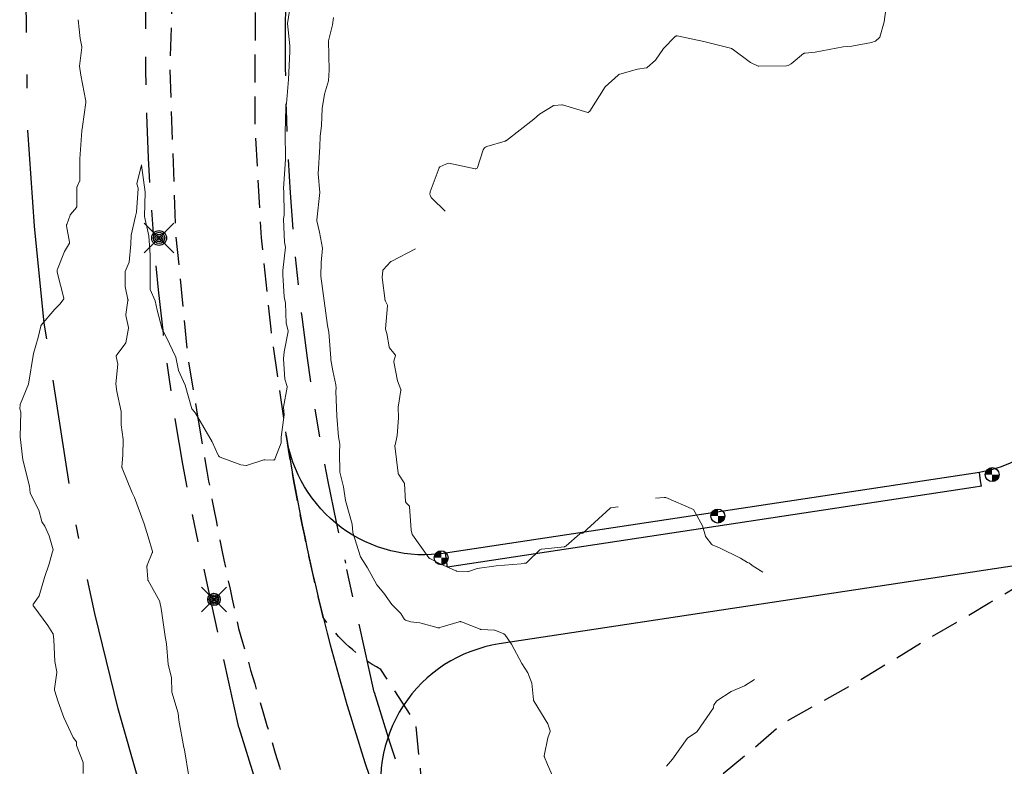
# Model space of a CAD drawing. Units: metres. Extents: x 147809 to 154280, y 6610382 to 6614811.
# Drawn here: x 149608 to 149679, y 6611511 to 6611565 of the extents above; entities that cross this region are included whole.
import ezdxf

# ---------------------------------------------------------------- set-up
doc = ezdxf.new("R2010")
doc.units = ezdxf.units.M
for name, pattern in [('DASHED2', [3, 2, -1]), ('L2-1', [3, 2, -1]), ('VNNP_ANVANDNGR', [16, 5, -2, 2, -2, 5]), ('VNNP_DPLANEGR', [40, 7.5, -3, 15, -3, 1, -3, 7.5])]:
    doc.linetypes.add(name, pattern=pattern)
for name, color, linetype in [('_Grundkarta', 7, 'Continuous'), ('Asfaltkant', 8, 'DASHED2'), ('BELYSNING', 8, 'Continuous'), ('GRUSKANT', 8, 'DASHED2'), ('KANTLINJE', 8, 'L2-1'), ('Nytt fundament', 122, 'Continuous'), ('PL_L_ANVANDNINGSGRANS', 1, 'VNNP_ANVANDNGR'), ('PL_L_DETALJPLANEGRANS', 1, 'VNNP_DPLANEGR'), ('VAG_VKA', 3, 'Continuous'), ('VAG_VKA_Brunnar', 3, 'Continuous')]:
    doc.layers.add(name, color=color, linetype=linetype)
doc.layers.add('Höjdkurvor', color=9, linetype='Continuous', lineweight=18)

# ---------------------------------------------------------------- blocks, each defined once
blk = doc.blocks.new('A$C66BA4EC7')
at = {"layer": 'Höjdkurvor'}
for p, q in [((149627.667, 6611564.392), (149627.968, 6611566.377)), ((149670.391, 6611564.509), (149670.503, 6611565.4)), ((149612.82, 6611563.311), (149612.663, 6611564.667)), ((149627.83, 6611562.789), (149627.667, 6611564.392)), ((149630.888, 6611564.3), (149630.595, 6611563.147)), ((149630.961, 6611564.818), (149630.888, 6611564.3)), ((149670.082, 6611563.418), (149670.391, 6611564.509)), ((149654.587, 6611562.599), (149655.424, 6611563.458)), ((149655.566, 6611563.501), (149657.47, 6611563.098)), ((149612.931, 6611562.717), (149612.82, 6611563.311)), ((149627.836, 6611562.378), (149627.83, 6611562.789)), ((149630.595, 6611563.147), (149630.639, 6611561.062)), ((149657.47, 6611563.098), (149659.397, 6611562.617)), ((149667.467, 6611562.732), (149668.086, 6611562.783)), ((149668.086, 6611562.783), (149669.482, 6611563.035)), ((149669.482, 6611563.035), (149669.746, 6611563.128)), ((149669.761, 6611563.137), (149670.061, 6611563.386)), ((149612.759, 6611561.341), (149612.932, 6611562.683)), ((149627.738, 6611560.383), (149627.836, 6611562.378)), ((149654.017, 6611561.769), (149654.587, 6611562.599)), ((149659.499, 6611562.569), (149660.826, 6611561.6)), ((149663.737, 6611561.5), (149664.624, 6611562.24)), ((149664.724, 6611562.28), (149665.442, 6611562.332)), ((149665.442, 6611562.332), (149667.467, 6611562.732)), ((149612.852, 6611560.7), (149612.759, 6611561.341)), ((149653.426, 6611561.244), (149654.017, 6611561.769)), ((149660.826, 6611561.6), (149661.377, 6611561.34)), ((149661.424, 6611561.33), (149663.4, 6611561.365)), ((149663.4, 6611561.365), (149663.512, 6611561.388)), ((149663.512, 6611561.388), (149663.737, 6611561.5)), ((149613.214, 6611558.836), (149612.852, 6611560.7)), ((149630.639, 6611561.062), (149630.6, 6611560.3)), ((149650.401, 6611559.85), (149651.345, 6611560.701)), ((149651.462, 6611560.766), (149652.732, 6611561.132)), ((149652.732, 6611561.132), (149653.37, 6611561.218)), ((149627.584, 6611558.657), (149627.738, 6611560.383)), ((149630.6, 6611560.3), (149630.312, 6611559.34)), ((149630.312, 6611559.34), (149630.153, 6611558.3)), ((149649.314, 6611558.124), (149650.401, 6611559.85)), ((149612.989, 6611557.011), (149613.217, 6611558.734)), ((149627.547, 6611558.388), (149627.584, 6611558.657)), ((149646.748, 6611558.521), (149647.314, 6611558.566)), ((149647.353, 6611558.562), (149649.18, 6611558.017)), ((149627.503, 6611556.593), (149627.547, 6611558.388)), ((149630.153, 6611558.3), (149630.1, 6611557.1)), ((149645.3, 6611557.535), (149645.702, 6611557.9)), ((149645.702, 6611557.9), (149646.687, 6611558.501)), ((149649.198, 6611558.021), (149649.308, 6611558.117)), ((149630.1, 6611557.1), (149629.994, 6611556.3)), ((149643.342, 6611556.026), (149645.3, 6611557.535)), ((149612.78, 6611554.7), (149612.922, 6611556.7)), ((149612.922, 6611556.7), (149612.989, 6611557.011)), ((149627.514, 6611554.684), (149627.503, 6611556.593)), ((149629.994, 6611556.3), (149629.977, 6611555.587)), ((149641.931, 6611555.582), (149643.251, 6611555.979)), ((149629.977, 6611555.587), (149629.867, 6611553.633)), ((149641.271, 6611554.078), (149641.683, 6611555.342)), ((149612.781, 6611553.137), (149612.78, 6611554.7)), ((149627.371, 6611552.562), (149627.514, 6611554.684)), ((149638.579, 6611554.129), (149638.991, 6611554.32)), ((149638.991, 6611554.32), (149639.205, 6611554.381)), ((149639.225, 6611554.382), (149641.112, 6611553.986)), ((149616.879, 6611552.937), (149617.194, 6611554.259)), ((149617.206, 6611554.258), (149617.463, 6611552.309)), ((149629.867, 6611553.633), (149629.981, 6611552.3)), ((149637.889, 6611552.336), (149638.519, 6611554.064)), ((149612.593, 6611552.722), (149612.774, 6611553.104)), ((149616.966, 6611552.611), (149616.881, 6611552.902)), ((149612.575, 6611551.296), (149612.583, 6611552.678)), ((149616.841, 6611550.872), (149616.968, 6611552.59)), ((149617.463, 6611552.309), (149617.424, 6611550.584)), ((149627.387, 6611552.391), (149627.371, 6611552.562)), ((149627.415, 6611550.685), (149627.387, 6611552.391)), ((149629.981, 6611552.3), (149629.768, 6611550.331)), ((149638.952, 6611550.954), (149637.991, 6611551.889)), ((149612.12, 6611550.726), (149612.55, 6611551.227)), ((149616.767, 6611550.6), (149616.841, 6611550.872)), ((149611.848, 6611550.007), (149612.09, 6611550.675)), ((149616.464, 6611549.236), (149616.767, 6611550.6)), ((149617.424, 6611550.584), (149617.722, 6611549.191)), ((149627.383, 6611550.386), (149627.415, 6611550.685)), ((149627.441, 6611548.724), (149627.383, 6611550.386)), ((149629.771, 6611550.269), (149629.958, 6611549.443)), ((149612.057, 6611548.738), (149611.84, 6611549.915)), ((149629.958, 6611549.443), (149630.165, 6611548.3)), ((149611.698, 6611548.071), (149612.045, 6611548.665)), ((149616.449, 6611548.6), (149616.464, 6611549.236)), ((149617.722, 6611549.191), (149617.819, 6611547.806)), ((149627.506, 6611548.38), (149627.441, 6611548.724)), ((149611.179, 6611546.804), (149611.698, 6611548.071)), ((149616.325, 6611547.311), (149616.449, 6611548.6)), ((149627.33, 6611546.699), (149627.506, 6611548.38)), ((149630.165, 6611548.3), (149630.074, 6611547.275)), ((149635.084, 6611547.357), (149636.836, 6611548.248)), ((149616.041, 6611546.633), (149616.325, 6611547.311)), ((149617.819, 6611547.806), (149617.816, 6611545.421)), ((149630.074, 6611547.275), (149630.037, 6611546.3)), ((149634.516, 6611546.764), (149635.034, 6611547.319)), ((149611.64, 6611544.727), (149611.164, 6611546.594)), ((149616.031, 6611545.569), (149616.028, 6611546.566)), ((149627.319, 6611546.384), (149627.33, 6611546.699)), ((149634.43, 6611546.2), (149634.484, 6611546.694)), ((149627.433, 6611544.811), (149627.319, 6611546.384)), ((149630.037, 6611546.3), (149630.537, 6611542.763)), ((149634.666, 6611544.543), (149634.43, 6611546.2)), ((149616.235, 6611544.631), (149616.031, 6611545.569)), ((149617.833, 6611545.339), (149618.185, 6611544.541)), ((149611.373, 6611544.327), (149611.63, 6611544.676)), ((149616.086, 6611543.552), (149616.237, 6611544.569)), ((149618.185, 6611544.541), (149618.333, 6611543.866)), ((149627.508, 6611544.375), (149627.433, 6611544.811)), ((149634.822, 6611544.216), (149634.673, 6611544.52)), ((149610.025, 6611542.787), (149611, 6611543.937)), ((149611, 6611543.937), (149611.373, 6611544.327)), ((149618.333, 6611543.866), (149618.692, 6611542.515)), ((149627.554, 6611542.926), (149627.508, 6611544.375)), ((149634.681, 6611542.534), (149634.828, 6611544.184)), ((149616.264, 6611542.632), (149616.088, 6611543.481)), ((149609.797, 6611541.919), (149609.985, 6611542.708)), ((149616.074, 6611541.522), (149616.265, 6611542.57)), ((149618.692, 6611542.515), (149618.973, 6611541.965)), ((149627.426, 6611540.875), (149627.705, 6611542.343)), ((149627.703, 6611542.387), (149627.554, 6611542.926)), ((149630.537, 6611542.763), (149630.615, 6611542.3)), ((149630.615, 6611542.3), (149630.768, 6611540.439)), ((149634.784, 6611542.2), (149634.684, 6611542.504)), ((149609.461, 6611540.772), (149609.797, 6611541.919)), ((149618.973, 6611541.965), (149619.658, 6611540.5)), ((149634.938, 6611541.243), (149634.784, 6611542.2)), ((149615.427, 6611540.655), (149616.039, 6611541.443)), ((149635.383, 6611540.674), (149634.973, 6611541.166)), ((149609.112, 6611538.566), (149609.461, 6611540.772)), ((149615.507, 6611539.993), (149615.399, 6611540.539)), ((149619.658, 6611540.5), (149619.856, 6611539.544)), ((149627.369, 6611540.377), (149627.426, 6611540.875)), ((149627.46, 6611538.932), (149627.369, 6611540.377)), ((149630.768, 6611540.439), (149630.755, 6611540.3)), ((149630.755, 6611540.3), (149630.9, 6611539.532)), ((149635.286, 6611540.208), (149635.395, 6611540.619)), ((149615.367, 6611538.6), (149615.507, 6611539.993)), ((149619.856, 6611539.544), (149620.328, 6611538.5)), ((149630.9, 6611539.532), (149631.12, 6611538.508)), ((149635.541, 6611538.809), (149635.284, 6611540.158)), ((149627.633, 6611538.387), (149627.46, 6611538.932)), ((149635.783, 6611538.185), (149635.541, 6611538.809)), ((149608.512, 6611537.117), (149609.112, 6611538.566)), ((149615.433, 6611538.039), (149615.367, 6611538.6)), ((149620.328, 6611538.5), (149620.807, 6611536.801)), ((149627.373, 6611536.919), (149627.636, 6611538.339)), ((149631.12, 6611538.508), (149631.136, 6611538.288)), ((149631.136, 6611538.288), (149631.124, 6611538.053)), ((149635.589, 6611536.914), (149635.789, 6611538.126)), ((149615.742, 6611536.6), (149615.433, 6611538.039)), ((149631.124, 6611538.053), (149631.2, 6611536.28)), ((149608.481, 6611536.811), (149608.507, 6611537.097)), ((149608.556, 6611536.566), (149608.483, 6611536.789)), ((149620.825, 6611536.769), (149621.065, 6611536.487)), ((149627.421, 6611536.369), (149627.373, 6611536.919)), ((149635.601, 6611536.16), (149635.589, 6611536.914)), ((149608.507, 6611534.8), (149608.559, 6611536.551)), ((149615.742, 6611535.658), (149615.742, 6611536.6)), ((149621.065, 6611536.487), (149622.265, 6611534.427)), ((149627.201, 6611534.781), (149627.421, 6611536.369)), ((149631.2, 6611536.28), (149631.319, 6611534.793)), ((149635.516, 6611534.88), (149635.601, 6611536.16)), ((149615.901, 6611534.6), (149615.742, 6611535.658)), ((149608.717, 6611533.137), (149608.507, 6611534.8)), ((149615.872, 6611533.471), (149615.901, 6611534.6)), ((149627.202, 6611534.393), (149627.201, 6611534.781)), ((149631.319, 6611534.793), (149631.4, 6611534.27)), ((149635.361, 6611534.199), (149635.516, 6611534.88)), ((149622.265, 6611534.427), (149622.689, 6611533.483)), ((149626.765, 6611533.184), (149627.198, 6611534.369)), ((149631.4, 6611534.27), (149631.379, 6611533.661)), ((149635.581, 6611532.196), (149635.358, 6611534.146)), ((149609.181, 6611531.257), (149608.717, 6611533.137)), ((149615.804, 6611532.645), (149615.872, 6611533.471)), ((149622.838, 6611533.344), (149624.324, 6611532.796)), ((149624.732, 6611532.733), (149625.964, 6611533.141)), ((149626.026, 6611533.149), (149626.693, 6611533.134)), ((149631.379, 6611533.661), (149631.42, 6611532.264)), ((149616.527, 6611530.773), (149615.817, 6611532.557)), ((149624.324, 6611532.796), (149624.701, 6611532.731)), ((149631.42, 6611532.264), (149631.668, 6611531.22)), ((149636.019, 6611531.499), (149635.61, 6611532.116)), ((149609.219, 6611530.794), (149609.181, 6611531.257)), ((149631.668, 6611531.22), (149631.811, 6611530.244)), ((149636.122, 6611530.158), (149636.041, 6611531.434)), ((149609.842, 6611529.538), (149609.23, 6611530.755)), ((149616.692, 6611530.441), (149616.527, 6611530.773)), ((149617.394, 6611528.56), (149616.692, 6611530.441)), ((149654.646, 6611530.454), (149654.024, 6611530.403)), ((149656.741, 6611529.589), (149654.755, 6611530.438)), ((149631.811, 6611530.244), (149632.284, 6611528.55)), ((149636.384, 6611529.842), (149636.146, 6611530.102)), ((149636.519, 6611528.104), (149636.4, 6611529.805)), ((149650.758, 6611529.684), (149648.805, 6611527.895)), ((149651.329, 6611529.783), (149650.83, 6611529.718)), ((149610.064, 6611528.739), (149609.842, 6611529.538)), ((149657.39, 6611528.415), (149656.741, 6611529.589)), ((149610.281, 6611528.397), (149610.074, 6611528.715)), ((149610.6, 6611527.703), (149610.281, 6611528.397)), ((149617.679, 6611527.625), (149617.394, 6611528.56)), ((149632.284, 6611528.55), (149632.336, 6611527.949)), ((149657.591, 6611527.681), (149657.39, 6611528.415)), ((149610.875, 6611526.71), (149610.6, 6611527.703)), ((149617.984, 6611526.583), (149617.679, 6611527.625)), ((149632.336, 6611527.949), (149632.886, 6611526.2)), ((149636.596, 6611527.806), (149636.519, 6611528.104)), ((149637.792, 6611526.134), (149636.607, 6611527.783)), ((149648.59, 6611527.838), (149647.609, 6611526.98)), ((149648.79, 6611527.887), (149648.611, 6611527.849)), ((149658.033, 6611527.106), (149657.621, 6611527.623)), ((149647.491, 6611526.928), (149645.863, 6611526.748)), ((149658.6, 6611526.853), (149658.086, 6611527.067)), ((149660.095, 6611526.105), (149658.6, 6611526.853)), ((149610.6, 6611525.698), (149610.806, 6611526.494)), ((149610.806, 6611526.494), (149610.875, 6611526.69)), ((149617.616, 6611525.603), (149617.978, 6611526.478)), ((149632.886, 6611526.2), (149633.379, 6611525.421)), ((149638.6, 6611525.701), (149637.863, 6611526.074)), ((149645.702, 6611526.673), (149644.903, 6611525.9)), ((149660.6, 6611525.802), (149660.095, 6611526.105)), ((149610.268, 6611524.717), (149610.6, 6611525.698)), ((149617.651, 6611524.595), (149617.598, 6611525.502)), ((149633.379, 6611525.421), (149634.051, 6611524.2)), ((149639.71, 6611525.198), (149638.6, 6611525.701)), ((149642.6, 6611525.544), (149641.246, 6611525.354)), ((149644.396, 6611525.707), (149642.6, 6611525.544)), ((149644.6, 6611525.751), (149644.396, 6611525.707)), ((149644.747, 6611525.743), (149644.6, 6611525.751)), ((149644.903, 6611525.9), (149644.763, 6611525.749)), ((149660.75, 6611525.75), (149660.6, 6611525.802)), ((149660.937, 6611525.583), (149660.76, 6611525.744)), ((149661.715, 6611525.095), (149660.937, 6611525.583)), ((149609.867, 6611523.399), (149610.268, 6611524.717)), ((149640.579, 6611525.142), (149639.778, 6611525.181)), ((149641.246, 6611525.354), (149640.621, 6611525.148)), ((149618.518, 6611522.99), (149617.679, 6611524.5)), ((149634.051, 6611524.2), (149634.57, 6611523.589)), ((149609.482, 6611522.86), (149609.867, 6611523.399)), ((149634.57, 6611523.589), (149635.141, 6611522.78)), ((149610.5, 6611521.273), (149609.483, 6611522.652)), ((149618.617, 6611522.5), (149618.528, 6611522.964)), ((149635.141, 6611522.78), (149635.783, 6611522.136)), ((149618.9, 6611520.5), (149618.617, 6611522.5)), ((149635.783, 6611522.136), (149636.046, 6611521.718)), ((149610.857, 6611520.715), (149610.5, 6611521.273)), ((149636.101, 6611521.674), (149636.5, 6611521.54)), ((149636.5, 6611521.54), (149637.136, 6611521.464)), ((149637.136, 6611521.464), (149638.44, 6611521.125)), ((149638.564, 6611521.128), (149639.961, 6611521.552)), ((149640.116, 6611521.546), (149641.464, 6611521.012)), ((149610.923, 6611520.254), (149610.869, 6611520.684)), ((149618.997, 6611519.977), (149618.9, 6611520.5)), ((149641.534, 6611520.997), (149642.477, 6611520.952)), ((149642.52, 6611520.942), (149643.164, 6611520.676)), ((149643.216, 6611520.634), (149643.701, 6611519.94)), ((149611.001, 6611518.7), (149610.923, 6611520.254)), ((149619.103, 6611518.5), (149618.997, 6611519.977)), ((149643.701, 6611519.94), (149644.434, 6611518.569)), ((149611.149, 6611517.972), (149611.001, 6611518.7)), ((149619.346, 6611517.554), (149619.103, 6611518.5)), ((149644.434, 6611518.569), (149644.863, 6611517.9)), ((149610.975, 6611516.747), (149611.15, 6611517.925)), ((149644.863, 6611517.9), (149645.153, 6611517.148)), ((149619.365, 6611516.5), (149619.346, 6611517.554)), ((149645.153, 6611517.148), (149645.278, 6611515.962)), ((149659.444, 6611516.556), (149660.4, 6611516.974)), ((149660.4, 6611516.974), (149661.096, 6611517.41)), ((149611.247, 6611515.809), (149610.982, 6611516.654)), ((149619.826, 6611514.999), (149619.365, 6611516.5)), ((149658.411, 6611515.893), (149659.444, 6611516.556)), ((149611.635, 6611514.7), (149611.247, 6611515.809)), ((149645.318, 6611515.843), (149646.317, 6611514.237)), ((149658.17, 6611515.399), (149658.198, 6611515.598)), ((149658.207, 6611515.62), (149658.391, 6611515.874)), ((149619.882, 6611514.5), (149619.826, 6611514.999)), ((149656.998, 6611513.686), (149658.164, 6611515.383)), ((149612.3, 6611513.274), (149611.635, 6611514.7)), ((149620.244, 6611512.557), (149619.882, 6611514.5)), ((149646.317, 6611514.237), (149646.48, 6611513.743)), ((149646.479, 6611513.69), (149646.3, 6611513.227)), ((149656.327, 6611513.229), (149656.96, 6611513.649)), ((149612.546, 6611512.95), (149612.3, 6611513.274)), ((149612.55, 6611512.699), (149612.553, 6611512.926)), ((149613.016, 6611511.469), (149612.554, 6611512.678)), ((149646.3, 6611513.227), (149646.053, 6611511.939)), ((149655.235, 6611511.7), (149656.279, 6611513.182)), ((149620.294, 6611512.376), (149620.244, 6611512.557)), ((149620.585, 6611510.481), (149620.294, 6611512.376)), ((149613.023, 6611510.691), (149613.025, 6611511.42)), ((149646.061, 6611511.862), (149646.272, 6611511.331)), ((149646.272, 6611511.331), (149646.91, 6611509.931)), ((149654.815, 6611511.199), (149655.235, 6611511.7))]:
    blk.add_line(p, q, dxfattribs=at)
for centre, radius, start, end in [((149655.534, 6611563.35), 0.154, 106.72292, 135.73812), ((149655.534, 6611563.35), 0.154, 78.04399, 106.72292), ((149669.729, 6611563.176), 0.0506, 289.50541, 299.81987), ((149669.729, 6611563.176), 0.0506, 299.81987, 309.18902), ((149670.02, 6611563.435), 0.0647, 309.67126, 327.00971), ((149670.02, 6611563.435), 0.0647, 327.00971, 344.15057), ((149612.822, 6611562.697), 0.111, 1.578, 10.57075), ((149612.822, 6611562.697), 0.111, 352.6682, 1.578), ((149659.326, 6611562.332), 0.293, 64.93534, 75.97734), ((149659.326, 6611562.332), 0.293, 53.8255, 64.93534), ((149664.737, 6611562.104), 0.176, 112.0803, 129.81131), ((149664.737, 6611562.104), 0.176, 94.06189, 112.0803), ((149661.422, 6611561.435), 0.106, 244.72132, 257.9661), ((149661.422, 6611561.435), 0.106, 257.9661, 271.03082), ((149651.545, 6611560.48), 0.298, 119.04706, 132.03259), ((149651.545, 6611560.48), 0.298, 106.09572, 119.04706), ((149653.356, 6611561.323), 0.106, 277.74096, 294.7167), ((149653.356, 6611561.323), 0.106, 294.7167, 311.47609), ((149612.902, 6611558.775), 0.317, 1.73521, 10.98727), ((149612.902, 6611558.775), 0.317, 352.4739, 1.73521), ((149646.759, 6611558.383), 0.138, 107.98052, 121.4006), ((149646.759, 6611558.383), 0.138, 94.72184, 107.98052), ((149647.322, 6611558.459), 0.107, 84.13728, 94.55724), ((149647.322, 6611558.459), 0.107, 73.28448, 84.13728), ((149649.185, 6611558.035), 0.0192, 253.38633, 281.97046), ((149649.185, 6611558.035), 0.0192, 281.97046, 311.11953), ((149649.289, 6611558.139), 0.0285, 311.21172, 319.07436), ((149649.289, 6611558.139), 0.0285, 319.07435, 327.91317), ((149643.17, 6611556.25), 0.283, 286.70845, 297.93656), ((149643.17, 6611556.25), 0.283, 297.93656, 307.61958), ((149642.036, 6611555.227), 0.371, 133.68592, 161.90731), ((149642.036, 6611555.227), 0.371, 106.50674, 133.68592), ((149639.216, 6611554.344), 0.0384, 92.43494, 106.01056), ((149639.216, 6611554.344), 0.0384, 75.95878, 92.43494), ((149617.2, 6611554.257), 0.00597, 87.09204, 166.60967), ((149617.2, 6611554.257), 0.00597, 7.58012, 87.09204), ((149638.628, 6611554.024), 0.116, 138.89191, 159.97179), ((149638.628, 6611554.024), 0.116, 114.86554, 138.89191), ((149641.14, 6611554.119), 0.137, 258.14969, 299.07524), ((149641.14, 6611554.119), 0.137, 299.07524, 342.50318), ((149612.703, 6611553.137), 0.078, 334.67077, 347.60988), ((149612.703, 6611553.137), 0.078, 347.60988, 0.07983), ((149616.953, 6611552.923), 0.0752, 169.48385, 181.05382), ((149616.953, 6611552.923), 0.0752, 181.05382, 196.22146), ((149612.686, 6611552.677), 0.103, 167.28113, 179.69203), ((149612.686, 6611552.677), 0.103, 154.41, 167.28113), ((149616.91, 6611552.594), 0.0586, 5.70662, 16.44271), ((149616.91, 6611552.594), 0.0586, 355.78028, 5.70662), ((149638.285, 6611552.192), 0.422, 160.05525, 192.54788), ((149638.285, 6611552.192), 0.422, 192.54788, 225.78356), ((149612.468, 6611551.296), 0.107, 319.3638, 339.72463), ((149612.468, 6611551.296), 0.107, 339.72463, 359.73913), ((149612.24, 6611550.621), 0.16, 150.24301, 160.07168), ((149612.24, 6611550.621), 0.16, 138.65714, 150.24301), ((149629.958, 6611550.311), 0.191, 173.82529, 183.21176), ((149629.958, 6611550.311), 0.191, 183.21176, 192.70082), ((149612.014, 6611549.947), 0.176, 175.10409, 190.44516), ((149612.014, 6611549.947), 0.176, 160.16845, 175.10409), ((149611.953, 6611548.718), 0.106, 329.72033, 350.05517), ((149611.953, 6611548.718), 0.106, 350.05517, 10.57735), ((149635.167, 6611547.196), 0.181, 127.14638, 136.99475), ((149635.167, 6611547.196), 0.181, 117.024, 127.14638), ((149611.49, 6611546.677), 0.336, 176.02709, 194.29735), ((149611.49, 6611546.677), 0.336, 157.74829, 176.02709), ((149616.197, 6611546.567), 0.17, 168.76515, 180.18674), ((149616.197, 6611546.567), 0.17, 157.03512, 168.76515), ((149634.606, 6611546.681), 0.122, 155.15386, 173.7599), ((149634.606, 6611546.681), 0.122, 137.09807, 155.15386), ((149618.018, 6611545.42), 0.202, 179.93633, 191.76592), ((149618.018, 6611545.42), 0.202, 191.76592, 203.85141), ((149611.582, 6611544.712), 0.0605, 323.51086, 348.95342), ((149611.582, 6611544.712), 0.0605, 348.95342, 14.50011), ((149616.066, 6611544.594), 0.173, 1.98143, 12.3722), ((149616.066, 6611544.594), 0.173, 351.55846, 1.98142), ((149634.745, 6611544.555), 0.0797, 188.14967, 196.84498), ((149634.745, 6611544.555), 0.0797, 196.84498, 206.06733), ((149634.769, 6611544.19), 0.0589, 10.29661, 26.15972), ((149634.769, 6611544.19), 0.0589, 354.90914, 10.29662), ((149616.288, 6611543.522), 0.204, 171.41466, 181.59279), ((149616.288, 6611543.522), 0.204, 181.59279, 191.69752), ((149610.171, 6611542.663), 0.191, 153.08144, 166.60584), ((149610.171, 6611542.663), 0.191, 139.72347, 153.08144), ((149616.106, 6611542.599), 0.161, 0.45638, 11.80533), ((149616.106, 6611542.599), 0.161, 349.71617, 0.45638), ((149627.609, 6611542.361), 0.0972, 2.23537, 15.55024), ((149627.609, 6611542.361), 0.0972, 349.22753, 2.23537), ((149634.755, 6611542.528), 0.0742, 174.83489, 186.49868), ((149634.755, 6611542.528), 0.0742, 186.49868, 198.22965), ((149615.894, 6611541.555), 0.183, 322.18185, 336.36965), ((149615.894, 6611541.555), 0.183, 336.36965, 349.5761), ((149635.096, 6611541.268), 0.16, 189.10826, 204.10142), ((149635.096, 6611541.268), 0.16, 204.10142, 219.79255), ((149615.539, 6611540.567), 0.142, 166.52485, 191.12214), ((149615.539, 6611540.567), 0.142, 141.86192, 166.52485), ((149635.389, 6611540.178), 0.107, 163.83099, 178.51876), ((149635.389, 6611540.178), 0.107, 178.51876, 190.78052), ((149635.336, 6611540.635), 0.0612, 12.55277, 40.03115), ((149635.336, 6611540.635), 0.0612, 345.20391, 12.55277), ((149627.54, 6611538.357), 0.098, 3.45793, 17.71596), ((149627.54, 6611538.357), 0.098, 349.52967, 3.45793), ((149635.678, 6611538.144), 0.112, 5.84365, 21.3121), ((149635.678, 6611538.144), 0.112, 350.61769, 5.84365), ((149608.537, 6611536.806), 0.0561, 174.87054, 186.29184), ((149608.537, 6611536.806), 0.0561, 186.29184, 198.14861), ((149608.573, 6611537.091), 0.0668, 166.19975, 174.79103), ((149608.573, 6611537.091), 0.0668, 157.36365, 166.19975), ((149620.891, 6611536.825), 0.0864, 195.75789, 207.99322), ((149620.891, 6611536.825), 0.0864, 207.99322, 220.55298), ((149608.514, 6611536.552), 0.0447, 8.01853, 18.29218), ((149608.514, 6611536.552), 0.0447, 358.2947, 8.01853), ((149627.132, 6611534.392), 0.0698, 339.94853, 349.68324), ((149627.132, 6611534.392), 0.0698, 349.68324, 0.21877), ((149635.515, 6611534.164), 0.158, 176.96827, 186.52802), ((149635.515, 6611534.164), 0.158, 167.08264, 176.96827), ((149622.928, 6611533.59), 0.262, 204.15893, 227.14734), ((149622.928, 6611533.59), 0.262, 227.14734, 249.75434), ((149626.016, 6611532.987), 0.163, 99.07686, 108.32742), ((149626.016, 6611532.987), 0.163, 86.2914, 99.07686), ((149626.694, 6611533.21), 0.0756, 268.70236, 304.68362), ((149626.694, 6611533.21), 0.0756, 304.68362, 339.90769), ((149615.998, 6611532.629), 0.195, 175.28246, 188.5882), ((149615.998, 6611532.629), 0.195, 188.5882, 201.68931), ((149624.712, 6611532.795), 0.0654, 260.1747, 274.30666), ((149624.712, 6611532.795), 0.0654, 274.30666, 288.37589), ((149635.762, 6611532.217), 0.183, 186.56074, 199.71606), ((149635.762, 6611532.217), 0.183, 199.71606, 213.51851), ((149635.908, 6611531.425), 0.133, 18.44781, 33.70956), ((149635.908, 6611531.425), 0.133, 3.66589, 18.44781), ((149609.325, 6611530.803), 0.107, 184.64402, 195.78115), ((149609.325, 6611530.803), 0.107, 195.78115, 206.69507), ((149654.666, 6611530.214), 0.241, 81.86515, 94.80629), ((149654.666, 6611530.214), 0.241, 68.42139, 81.86515), ((149636.215, 6611530.164), 0.0924, 183.46598, 202.58482), ((149636.215, 6611530.164), 0.0924, 202.58482, 222.3813), ((149636.339, 6611529.801), 0.0609, 22.60751, 42.73402), ((149636.339, 6611529.801), 0.0609, 4.01143, 22.60751), ((149650.847, 6611529.588), 0.131, 115.86999, 132.51853), ((149650.847, 6611529.588), 0.131, 97.4686, 115.86999), ((149651.323, 6611529.832), 0.0487, 277.1454, 300.26692), ((149610.146, 6611528.762), 0.0851, 195.4112, 204.19817), ((149610.146, 6611528.762), 0.0851, 204.19817, 212.96898), ((149636.664, 6611527.824), 0.0705, 194.54306, 205.26373), ((149636.664, 6611527.824), 0.0705, 205.26373, 215.7198), ((149648.621, 6611527.804), 0.0455, 116.78181, 131.66825), ((149648.621, 6611527.804), 0.0455, 102.07309, 116.78181), ((149648.783, 6611527.919), 0.0328, 281.85949, 297.59328), ((149648.783, 6611527.919), 0.0328, 297.59328, 312.49472), ((149657.746, 6611527.723), 0.16, 195.19554, 207.12322), ((149657.746, 6611527.723), 0.16, 207.12321, 218.58874), ((149647.468, 6611527.141), 0.215, 276.08878, 293.91122), ((149647.468, 6611527.141), 0.215, 293.91122, 311.19601), ((149658.137, 6611527.189), 0.133, 218.72484, 232.81916), ((149658.137, 6611527.189), 0.133, 232.81916, 247.39484), ((149610.843, 6611526.701), 0.0336, 358.20077, 15.45776), ((149610.843, 6611526.701), 0.0336, 340.56617, 358.20077), ((149617.832, 6611526.539), 0.158, 337.49286, 357.08199), ((149617.832, 6611526.539), 0.158, 357.08199, 16.29666), ((149637.951, 6611526.248), 0.195, 215.73608, 229.30919), ((149637.951, 6611526.248), 0.195, 229.30919, 243.15288), ((149645.893, 6611526.476), 0.274, 115.20128, 134.01466), ((149645.893, 6611526.476), 0.274, 96.29379, 115.20128), ((149617.821, 6611525.515), 0.224, 170.84766, 183.34646), ((149617.821, 6611525.515), 0.224, 156.83885, 170.84766), ((149644.748, 6611525.763), 0.0206, 266.48268, 292.11394), ((149644.748, 6611525.763), 0.0206, 292.11394, 317.3236), ((149660.741, 6611525.724), 0.0281, 59.25472, 71.04452), ((149660.741, 6611525.724), 0.0281, 47.64673, 59.25472), ((149639.787, 6611525.37), 0.189, 245.62401, 256.45565), ((149639.787, 6611525.37), 0.189, 256.45565, 267.22642), ((149640.584, 6611525.26), 0.118, 267.3455, 277.60958), ((149640.584, 6611525.26), 0.118, 277.60958, 288.257), ((149617.875, 6611524.609), 0.224, 183.50602, 196.09837), ((149617.875, 6611524.609), 0.224, 196.09837, 209.05485), ((149609.624, 6611522.756), 0.176, 144.06271, 181.23586), ((149609.624, 6611522.756), 0.176, 181.23586, 216.41508), ((149618.443, 6611522.948), 0.0865, 19.91652, 29.14297), ((149618.443, 6611522.948), 0.0865, 10.86861, 19.91652), ((149636.134, 6611521.773), 0.104, 212.17697, 231.76923), ((149636.134, 6611521.773), 0.104, 231.76923, 251.37881), ((149640.029, 6611521.327), 0.235, 87.55384, 106.90865), ((149640.029, 6611521.327), 0.235, 68.33105, 87.55384), ((149610.794, 6611520.674), 0.0756, 19.98752, 32.61993), ((149610.794, 6611520.674), 0.0756, 7.26802, 19.98752), ((149638.496, 6611521.343), 0.226, 255.40017, 270.92849), ((149638.496, 6611521.343), 0.226, 270.92849, 287.52029), ((149641.544, 6611521.214), 0.218, 248.39385, 257.98496), ((149641.544, 6611521.214), 0.218, 257.98496, 267.37839), ((149642.471, 6611520.82), 0.132, 77.14004, 87.2673), ((149642.471, 6611520.82), 0.132, 67.93203, 77.14004), ((149643.119, 6611520.566), 0.119, 51.28769, 67.51138), ((149643.119, 6611520.566), 0.119, 34.99887, 51.28769), ((149611.017, 6611517.945), 0.135, 1.58714, 11.51319), ((149611.017, 6611517.945), 0.135, 351.53626, 1.58714), ((149611.18, 6611516.716), 0.207, 171.44835, 184.47086), ((149611.18, 6611516.716), 0.207, 184.47086, 197.39545), ((149645.555, 6611515.991), 0.279, 186.01353, 198.99943), ((149645.555, 6611515.991), 0.279, 198.99943, 211.90787), ((149658.247, 6611515.591), 0.0498, 157.72996, 172.08886), ((149658.247, 6611515.591), 0.0498, 144.13275, 157.72996), ((149658.451, 6611515.83), 0.0745, 133.39336, 144.01549), ((149658.451, 6611515.83), 0.0745, 122.72865, 133.39336), ((149658.133, 6611515.404), 0.0371, 325.50413, 338.43912), ((149658.133, 6611515.404), 0.0371, 338.43912, 352.29252), ((149646.406, 6611513.718), 0.0778, 338.85705, 358.61142), ((149646.406, 6611513.718), 0.0778, 358.61142, 18.24935), ((149656.881, 6611513.767), 0.142, 303.53855, 314.70444), ((149656.881, 6611513.767), 0.142, 314.70444, 325.47919), ((149612.515, 6611512.927), 0.0379, 18.40467, 37.20614), ((149612.606, 6611512.697), 0.0551, 178.67401, 190.38382), ((149612.515, 6611512.927), 0.0379, 359.28879, 18.40467), ((149612.606, 6611512.697), 0.0551, 190.38382, 200.90886), ((149656.426, 6611513.079), 0.18, 134.35165, 144.84752), ((149656.426, 6611513.079), 0.18, 123.35112, 134.35165), ((149612.889, 6611511.42), 0.136, 10.24563, 20.92923), ((149612.889, 6611511.42), 0.136, 359.87727, 10.24563), ((149646.189, 6611511.913), 0.138, 169.14708, 185.27812), ((149646.189, 6611511.913), 0.138, 185.27812, 201.70493)]:
    blk.add_arc(centre, radius, start, end, dxfattribs=at)
blk = doc.blocks.new('PS928')
for p, q in [((0.354, -0.354), (-0.354, 0.354)), ((-0.354, -0.354), (0.354, 0.354))]:
    blk.add_line(p, q)
for radius in [0.177, 0.134, 0.0919, 0.0495]:
    blk.add_circle((0, 0), radius)
blk = doc.blocks.new('GK')
at = {"layer": 'Asfaltkant', "flags": 128}
for points in [[(149659.168, 6611460.617), (149654.669, 6611467.184, -0.125634), (149656.921, 6611471.098), (149654.124, 6611475.225, -0.107695), (149649.12, 6611475.505, -0.027699), (149642.88, 6611486.621, -0.015339), (149637.25, 6611499.222, -0.041674), (149634.968, 6611506.387, -0.197718), (149637.221, 6611510.633), (149636.836, 6611514.328), (149634.334, 6611518.14, -0.111953), (149630.217, 6611521.853, -0.018165), (149627.746, 6611533.723), (149626.942, 6611539.255)], [(149621.211, 6611536.268), (149621.884, 6611532.324, 0.009678), (149624.153, 6611521.075, 0.004493), (149628.885, 6611505.219)]]:
    blk.add_lwpolyline(points, format="xyb", dxfattribs=at)
at = {"layer": 'GRUSKANT', "flags": 128}
blk.add_lwpolyline([(149654.124, 6611475.225), (149657.576, 6611478.757), (149657.79, 6611481.176), (149656.681, 6611484.771), (149652.745, 6611492.158), (149650.502, 6611498.137), (149649.952, 6611499.633), (149652.544, 6611501.383), (149654.487, 6611505.544), (149657.036, 6611509.165), (149661.086, 6611512.528), (149663.033, 6611514.212), (149668.364, 6611517.2), (149673.148, 6611520.1), (149677.966, 6611522.919), (149683.372, 6611526.153), (149686.957, 6611520.044), (149688.853, 6611514.916), (149690.639, 6611511.538), (149691.845, 6611509.173), (149693.982, 6611504.947), (149697.34, 6611499.333), (149699.862, 6611495.155), (149701.139, 6611492.7), (149700.443, 6611491.647), (149690.748, 6611485.537), (149682.152, 6611479.735), (149674.273, 6611473.539), (149665.427, 6611467.678), (149661.052, 6611472.346), (149656.921, 6611471.098)], dxfattribs=at)
at = {"layer": 'KANTLINJE', "flags": 128}
for points in [[(149661.176, 6611776.623), (149671.227, 6611773.727), (149672.455, 6611772.97), (149673.567, 6611772.049), (149674.539, 6611770.983), (149675.355, 6611769.793), (149675.998, 6611768.5), (149676.455, 6611767.13), (149676.718, 6611765.71), (149676.762, 6611764.719), (149676.671, 6611763.731), (149676.444, 6611762.764), (149676.088, 6611761.838), (149669.45, 6611741.441), (149661.514, 6611717.557), (149653.69, 6611694.534), (149645.401, 6611670.028), (149637.589, 6611646.562), (149629.721, 6611623.07), (149627.131, 6611615.05), (149624.9, 6611606.924), (149623.032, 6611598.706), (149621.489, 6611590.147), (149620.339, 6611581.526), (149619.585, 6611572.861), (149619.226, 6611561.054), (149619.658, 6611549.25), (149620.507, 6611540.58), (149621.211, 6611536.268)], [(149626.942, 6611539.255), (149626.485, 6611542.513), (149625.794, 6611549.056), (149625.333, 6611557.115), (149625.371, 6611565.186), (149626.257, 6611580.504), (149627.085, 6611587.766), (149628.401, 6611594.955), (149630.982, 6611606.884), (149632.13, 6611611.367), (149633.628, 6611615.745), (149646.08, 6611653.142), (149656.314, 6611683.45), (149664.803, 6611708.267), (149672.963, 6611732.789), (149681.567, 6611758.62), (149682.162, 6611760.53), (149683.058, 6611762.318), (149684.232, 6611763.938), (149685.653, 6611765.346), (149687.074, 6611766.378), (149688.628, 6611767.198), (149690.283, 6611767.788), (149692.004, 6611768.137), (149693.758, 6611768.237), (149697.755, 6611767.267)]]:
    blk.add_lwpolyline(points, dxfattribs=at)
at = {"layer": 'BELYSNING', "xscale": 3, "yscale": 3, "zscale": 3}
blk.add_blockref('PS928', (149618.465, 6611549.038), dxfattribs=at)
at = {"layer": 'BELYSNING', "xscale": 2.5, "yscale": 2.5}
blk.add_blockref('PS928', (149622.395, 6611523.146), dxfattribs=at)
blk = doc.blocks.new('Grundkarta')
blk.add_blockref('GK', (0, 0))

msp = doc.modelspace()

# ---------------------------------------------------------------- hatches: boundary and pattern name
at = {"layer": 'Nytt fundament'}
for points in [[(149677.623, 6611532.087), (149678.123, 6611532.087), (149678.123, 6611532.587, 0.414189)], [(149678.123, 6611532.087), (149678.123, 6611531.587, 0.414231), (149678.623, 6611532.087)], [(149657.983, 6611529.122), (149658.483, 6611529.122), (149658.483, 6611529.622, 0.414189)], [(149658.483, 6611529.122), (149658.483, 6611528.622, 0.414231), (149658.983, 6611529.122)], [(149638.167, 6611526.134), (149638.667, 6611526.134), (149638.667, 6611526.634, 0.414189)], [(149638.667, 6611526.134), (149638.667, 6611525.634, 0.414231), (149639.167, 6611526.134)]]:
    msp.add_hatch(color=256, dxfattribs=at).paths.add_polyline_path(points)

# ---------------------------------------------------------------- linework, layer by layer
for centre in [(149678.123, 6611532.087), (149658.483, 6611529.122), (149638.667, 6611526.134)]:
    msp.add_circle(centre, 0.5, dxfattribs=at)
at = {"layer": 'PL_L_ANVANDNINGSGRANS'}
for points in [[(149670.204, 6611433.131), (149651.457, 6611457.481, -0.079829), (149624.185, 6611513.972), (149622.058, 6611523.528, -0.146151), (149628.043, 6611622.77), (149630.162, 6611629.148), (149674.536, 6611762.833), (149669.944, 6611772.543)], [(149680.861, 6611435.681), (149659.526, 6611463.392, -0.079045), (149633.868, 6611516.498), (149631.807, 6611525.755, -0.146464), (149637.485, 6611619.474), (149639.652, 6611625.995), (149683.791, 6611758.844)]]:
    msp.add_lwpolyline(points, format="xyb", dxfattribs=at)
at = {"layer": 'PL_L_DETALJPLANEGRANS', "flags": 128}
msp.add_lwpolyline([(149671.979, 6611418.145), (149652.836, 6611441.687, -0.092221), (149618.692, 6611504.76), (149617.464, 6611508.56), (149615.538, 6611515.324), (149613.851, 6611522.15), (149612.405, 6611529.032), (149610.244, 6611542.927), (149609.534, 6611549.891), (149609.067, 6611556.876), (149608.869, 6611570.872), (149608.97, 6611574.152), (149609.359, 6611580.702), (149609.557, 6611583.006), (149610.046, 6611587.605), (149610.874, 6611593.596), (149611.915, 6611599.554), (149613.167, 6611605.471), (149614.629, 6611611.34), (149618.174, 6611622.903), (149669.944, 6611772.543), (149733.853, 6611758.196, 0.192359), (149808.578, 6611770.196), (149847.018, 6611793.201), (149857.802, 6611799.655), (149909.352, 6611829.048), (150035.013, 6611664.02), (150057.428, 6611635.958), (150080.064, 6611607.619), (150091.815, 6611587.703), (150115.816, 6611570.226), (150133.714, 6611560.26), (150151.38, 6611552.363), (150170.846, 6611545.655), (150190.444, 6611540.616), (150187.775, 6611527.523), (150122.538, 6611475.569), (150117.31, 6611441.851), (150130.46, 6611425.663), (150137.961, 6611416.143), (150165.408, 6611408.325), (150181.367, 6611381.279)], format="xyb", dxfattribs=at)
at = {"layer": 'VAG_VKA', "flags": 128}
for points in [[(149816.525, 6611606.952), (149802.24, 6611595.937), (149783.803, 6611589.884), (149729.624, 6611539.883, -0.14754), (149709.884, 6611530.289), (149691.666, 6611527.361, -0.002285), (149690.285, 6611527.145), (149642.83, 6611519.961, 0.448761), (149634.681, 6611507.438), (149634.968, 6611506.387)], [(149681.708, 6611534.534, -0.161715), (149677.214, 6611532.246), (149638.967, 6611526.456, -0.415937), (149627.574, 6611534.904)], [(149627.574, 6611534.904), (149627.746, 6611533.723, 0.046436), (149634.968, 6611506.387)]]:
    msp.add_lwpolyline(points, format="xyb", dxfattribs=at)
for points in [[(149677.304, 6611531.653), (149677.214, 6611532.246)], [(149676.771, 6611531.168), (149639.117, 6611525.467)], [(149639.117, 6611525.467), (149638.967, 6611526.456)]]:
    msp.add_lwpolyline(points, dxfattribs=at)
at = {"layer": 'VAG_VKA_Brunnar', "flags": 128}
for points in [[(149677.364, 6611531.257), (149676.771, 6611531.168)], [(149677.364, 6611531.257), (149677.304, 6611531.653)]]:
    msp.add_lwpolyline(points, dxfattribs=at)

# ---------------------------------------------------------------- block references
at = {"layer": '_Grundkarta'}
msp.add_blockref('Grundkarta', (0, 0), dxfattribs=at)
at = {"layer": 'Höjdkurvor'}
msp.add_blockref('A$C66BA4EC7', (0, 0), dxfattribs=at)

doc.saveas('drawing.dxf')
